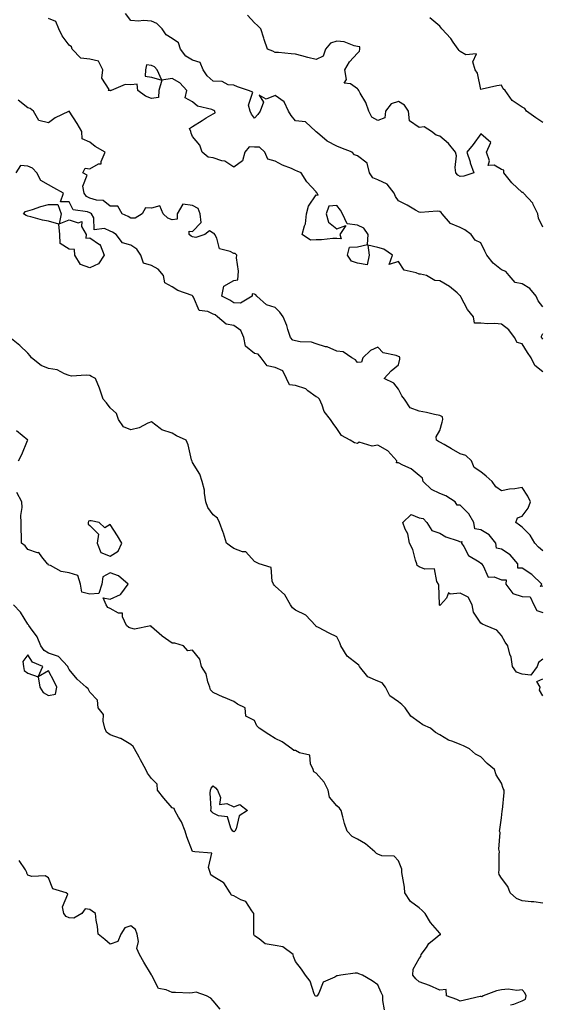
# Model space of a CAD drawing. Units: inches. Extents: x 920963 to 923603, y 7361258 to 7363898.
# Drawn here: x 921624 to 921878, y 7362768 to 7363246 of the extents above; entities that cross this region are included whole.
import ezdxf

# ---------------------------------------------------------------- set-up
doc = ezdxf.new("R2010")
doc.units = ezdxf.units.IN
doc.header["$MEASUREMENT"] = 0
doc.layers.add('Contour_92097361', color=7, linetype='Continuous', true_color=0xd5b79b)

msp = doc.modelspace()

# ---------------------------------------------------------------- linework, layer by layer
at = {"layer": 'Contour_92097361'}
for points in [[(921878.05, 7363106.79, 3378), (921875.79, 7363109.66, 3378), (921874.9, 7363111.92, 3378), (921871.82, 7363115.69, 3378), (921868.05, 7363117.94, 3378), (921864.68, 7363118.55, 3378), (921861.79, 7363121.92, 3378), (921860.09, 7363123.96, 3378), (921858.05, 7363124.73, 3378), (921854.06, 7363127.93, 3378), (921850.96, 7363131.92, 3378), (921849.93, 7363133.8, 3378), (921848.05, 7363137.89, 3378), (921845.23, 7363139.1, 3378), (921843.34, 7363141.92, 3378), (921840.32, 7363144.19, 3378), (921838.05, 7363145.32, 3378), (921833.33, 7363147.2, 3378), (921829.23, 7363151.92, 3378), (921828.68, 7363152.55, 3378), (921828.05, 7363153.05, 3378), (921826.79, 7363153.18, 3378), (921818.71, 7363152.58, 3378), (921818.05, 7363152.69, 3378), (921816.23, 7363153.74, 3378), (921812.29, 7363156.16, 3378), (921808.05, 7363158.23, 3378), (921806.56, 7363160.43, 3378), (921805.91, 7363161.92, 3378), (921802.46, 7363166.33, 3378), (921798.05, 7363168.42, 3378), (921795.59, 7363169.46, 3378), (921793.88, 7363171.92, 3378), (921792.75, 7363176.61, 3378), (921788.05, 7363180.08, 3378), (921786.7, 7363180.57, 3378), (921785.59, 7363181.92, 3378), (921780.09, 7363183.96, 3378), (921778.05, 7363184.91, 3378), (921773.44, 7363187.31, 3378), (921768.63, 7363191.34, 3378), (921768.05, 7363191.8, 3378), (921767.97, 7363191.84, 3378), (921767.87, 7363191.92, 3378), (921762.79, 7363196.66, 3378), (921758.05, 7363197.07, 3378), (921755.86, 7363199.73, 3378), (921754.68, 7363201.92, 3378), (921752.5, 7363206.37, 3378), (921748.05, 7363209.43, 3378), (921743.8, 7363207.67, 3378), (921740.36, 7363209.61, 3378), (921742.38, 7363206.25, 3378), (921740.81, 7363201.92, 3378), (921739.77, 7363200.2, 3378), (921738.05, 7363198.49, 3378), (921736.6, 7363200.47, 3378), (921735.93, 7363201.92, 3378), (921735.15, 7363204.82, 3378), (921737.28, 7363211.15, 3378), (921735.19, 7363211.92, 3378), (921729.85, 7363213.72, 3378), (921728.05, 7363214.42, 3378), (921725.33, 7363214.64, 3378), (921722.39, 7363216.26, 3378), (921718.05, 7363216.37, 3378), (921715.13, 7363219.01, 3378), (921713.2, 7363221.92, 3378), (921711.63, 7363225.5, 3378), (921708.05, 7363226.62, 3378), (921704.66, 7363228.52, 3378), (921702.07, 7363231.92, 3378), (921701.15, 7363235.02, 3378), (921698.05, 7363237.13, 3378), (921695.12, 7363238.99, 3378), (921693.23, 7363241.92, 3378), (921690.58, 7363244.45, 3378), (921688.05, 7363245.61, 3378), (921684.1, 7363245.87, 3378), (921681.69, 7363245.56, 3378), (921678.05, 7363245.92, 3378), (921675.39, 7363249.26, 3378)], [(921878.05, 7363145.45, 3377), (921876, 7363149.87, 3377), (921875.76, 7363151.92, 3377), (921873.41, 7363156.56, 3377), (921873.22, 7363157.09, 3377), (921868.81, 7363161.92, 3377), (921868.51, 7363162.38, 3377), (921868.05, 7363162.25, 3377), (921863.07, 7363166.94, 3377), (921859.17, 7363171.92, 3377), (921859.26, 7363173.13, 3377), (921858.05, 7363173.44, 3377), (921854.45, 7363175.53, 3377), (921851.61, 7363175.48, 3377), (921852.26, 7363177.71, 3377), (921850.76, 7363181.92, 3377), (921852.8, 7363186.67, 3377), (921848.05, 7363190.8, 3377), (921844.31, 7363185.66, 3377), (921841.29, 7363181.92, 3377), (921842.76, 7363177.21, 3377), (921842.88, 7363176.76, 3377), (921844.57, 7363171.92, 3377), (921839.74, 7363170.23, 3377), (921838.05, 7363170.08, 3377), (921836.88, 7363170.75, 3377), (921835.84, 7363171.92, 3377), (921835.5, 7363174.47, 3377), (921836.22, 7363180.1, 3377), (921835.76, 7363181.92, 3377), (921832.33, 7363186.2, 3377), (921828.05, 7363189.68, 3377), (921826.27, 7363190.14, 3377), (921824.12, 7363191.92, 3377), (921820.41, 7363194.28, 3377), (921818.05, 7363193.93, 3377), (921813.33, 7363197.2, 3377), (921812.92, 7363201.92, 3377), (921810.86, 7363204.73, 3377), (921808.05, 7363206.54, 3377), (921804.49, 7363205.48, 3377), (921801.77, 7363201.92, 3377), (921801.41, 7363198.56, 3377), (921798.05, 7363197.36, 3377), (921795.04, 7363198.91, 3377), (921793.64, 7363201.92, 3377), (921792.17, 7363206.04, 3377), (921789.39, 7363210.58, 3377), (921788.69, 7363211.92, 3377), (921788.48, 7363212.35, 3377), (921788.05, 7363212.65, 3377), (921784.79, 7363215.18, 3377), (921781.64, 7363215.51, 3377), (921782.74, 7363217.23, 3377), (921781.97, 7363221.92, 3377), (921784.2, 7363225.78, 3377), (921788.05, 7363230.06, 3377), (921789.02, 7363230.95, 3377), (921789.17, 7363231.92, 3377), (921789.3, 7363233.17, 3377), (921788.05, 7363233.25, 3377), (921786.45, 7363233.52, 3377), (921781.7, 7363235.57, 3377), (921778.05, 7363235.89, 3377), (921775.02, 7363234.95, 3377), (921772.5, 7363231.92, 3377), (921771.44, 7363228.53, 3377), (921768.05, 7363227.03, 3377), (921764.04, 7363227.91, 3377), (921761.15, 7363228.82, 3377), (921758.05, 7363229.61, 3377), (921755.87, 7363229.74, 3377), (921749.69, 7363230.28, 3377), (921748.05, 7363230.39, 3377), (921747.07, 7363230.94, 3377), (921744.37, 7363231.92, 3377), (921742.8, 7363236.66, 3377), (921742.57, 7363237.4, 3377), (921741.14, 7363241.92, 3377), (921739.61, 7363243.48, 3377), (921738.05, 7363244.81, 3377), (921734.62, 7363248.49, 3377)], [(921878.05, 7363075.1, 3379), (921874.31, 7363078.19, 3379), (921872.52, 7363081.92, 3379), (921870.73, 7363084.6, 3379), (921868.05, 7363088.71, 3379), (921865.63, 7363089.5, 3379), (921864.4, 7363091.92, 3379), (921861.68, 7363095.55, 3379), (921858.05, 7363098.34, 3379), (921854.82, 7363098.69, 3379), (921851.45, 7363098.52, 3379), (921848.05, 7363098.8, 3379), (921844.87, 7363098.74, 3379), (921844.49, 7363101.92, 3379), (921841.55, 7363105.42, 3379), (921838.28, 7363111.69, 3379), (921838.14, 7363111.92, 3379), (921838.15, 7363112.02, 3379), (921838.05, 7363112.18, 3379), (921836.47, 7363113.5, 3379), (921832.81, 7363116.68, 3379), (921828.05, 7363119.32, 3379), (921825.62, 7363119.49, 3379), (921821.55, 7363121.92, 3379), (921818.75, 7363122.63, 3379), (921818.05, 7363122.65, 3379), (921816.64, 7363123.33, 3379), (921810.72, 7363124.59, 3379), (921808.05, 7363128.8, 3379), (921803.53, 7363127.4, 3379), (921805.14, 7363131.92, 3379), (921800.88, 7363134.75, 3379), (921798.05, 7363135.58, 3379), (921793.17, 7363136.8, 3379), (921793.71, 7363131.92, 3379), (921792.74, 7363127.23, 3379), (921788.05, 7363127.93, 3379), (921785.13, 7363129.01, 3379), (921783.19, 7363131.92, 3379), (921784.27, 7363135.7, 3379), (921788.05, 7363135.95, 3379), (921792.99, 7363136.98, 3379), (921793.33, 7363141.92, 3379), (921791.17, 7363145.04, 3379), (921788.05, 7363146.52, 3379), (921783.16, 7363147.03, 3379), (921780.8, 7363151.92, 3379), (921779.9, 7363153.77, 3379), (921778.05, 7363156.07, 3379), (921774.24, 7363155.73, 3379), (921772.83, 7363151.92, 3379), (921774, 7363147.87, 3379), (921778.05, 7363144.65, 3379), (921782.38, 7363146.25, 3379), (921779.48, 7363141.92, 3379), (921780.22, 7363139.75, 3379), (921778.05, 7363140.03, 3379), (921776.15, 7363140.01, 3379), (921770.62, 7363139.35, 3379), (921768.05, 7363139.33, 3379), (921765.36, 7363139.23, 3379), (921761.23, 7363141.92, 3379), (921762.32, 7363146.19, 3379), (921762.82, 7363147.15, 3379), (921763.41, 7363151.92, 3379), (921764.29, 7363155.68, 3379), (921768.05, 7363161.23, 3379), (921768.94, 7363161.03, 3379), (921768.51, 7363161.92, 3379), (921768.25, 7363162.12, 3379), (921768.05, 7363162.57, 3379), (921763.55, 7363167.43, 3379), (921760.73, 7363171.92, 3379), (921758.89, 7363172.76, 3379), (921758.05, 7363173.04, 3379), (921756.06, 7363173.91, 3379), (921751.76, 7363175.62, 3379), (921748.05, 7363177.47, 3379), (921744.63, 7363178.49, 3379), (921743.05, 7363181.92, 3379), (921740.44, 7363184.31, 3379), (921738.05, 7363184.35, 3379), (921735.42, 7363184.55, 3379), (921733.36, 7363181.92, 3379), (921732.22, 7363177.75, 3379), (921728.05, 7363174.71, 3379), (921723.74, 7363177.61, 3379), (921722.18, 7363177.79, 3379), (921718.05, 7363179.19, 3379), (921715.57, 7363179.44, 3379), (921712.67, 7363181.92, 3379), (921711.53, 7363185.4, 3379), (921708.05, 7363189.49, 3379), (921707.36, 7363191.23, 3379), (921707.16, 7363191.92, 3379), (921706.52, 7363193.45, 3379), (921708.05, 7363194.33, 3379), (921712.62, 7363197.35, 3379), (921714.68, 7363198.55, 3379), (921718.05, 7363200.58, 3379), (921718.92, 7363201.05, 3379), (921718.88, 7363201.92, 3379), (921718.35, 7363202.22, 3379), (921718.05, 7363202.35, 3379), (921717.29, 7363202.67, 3379), (921710.44, 7363204.31, 3379), (921708.05, 7363206.41, 3379), (921704.39, 7363208.26, 3379), (921705.19, 7363211.92, 3379), (921701.8, 7363215.67, 3379), (921698.05, 7363217.66, 3379), (921693.06, 7363216.93, 3379), (921690.87, 7363221.92, 3379), (921689.48, 7363223.35, 3379), (921688.05, 7363224.1, 3379), (921685.62, 7363224.35, 3379), (921685.23, 7363221.92, 3379), (921684.94, 7363218.81, 3379), (921688.05, 7363218.43, 3379), (921693.04, 7363216.91, 3379), (921691.57, 7363211.92, 3379), (921691.53, 7363208.44, 3379), (921688.05, 7363207.98, 3379), (921685.21, 7363209.08, 3379), (921681.48, 7363211.92, 3379), (921681.13, 7363215, 3379), (921678.05, 7363214.69, 3379), (921675.22, 7363214.75, 3379), (921668.43, 7363211.92, 3379), (921668.15, 7363211.82, 3379), (921668.05, 7363211.78, 3379), (921667.93, 7363211.8, 3379), (921667.04, 7363211.92, 3379), (921667.53, 7363212.44, 3379), (921664.02, 7363217.89, 3379), (921664.41, 7363221.92, 3379), (921662.26, 7363226.14, 3379), (921658.05, 7363227.1, 3379), (921653.68, 7363227.55, 3379), (921649.57, 7363231.92, 3379), (921649.21, 7363233.08, 3379), (921648.05, 7363233.9, 3379), (921644.66, 7363238.53, 3379), (921643.07, 7363241.92, 3379), (921641.61, 7363245.48, 3379), (921638.05, 7363246.91, 3379)], [(921878.05, 7363196.3, 3376), (921874.67, 7363198.54, 3376), (921870.17, 7363201.92, 3376), (921869.32, 7363203.19, 3376), (921868.05, 7363203.86, 3376), (921863.25, 7363207.11, 3376), (921859.77, 7363211.92, 3376), (921858.88, 7363212.75, 3376), (921858.05, 7363214.54, 3376), (921855.84, 7363214.12, 3376), (921848.69, 7363212.56, 3376), (921848.05, 7363212.43, 3376), (921846.42, 7363220.29, 3376), (921845.3, 7363221.92, 3376), (921844.14, 7363225.83, 3376), (921845.92, 7363229.79, 3376), (921840.68, 7363229.29, 3376), (921838.05, 7363230.86, 3376), (921837.42, 7363231.3, 3376), (921837.04, 7363231.92, 3376), (921834.63, 7363235.34, 3376), (921833.37, 7363237.24, 3376), (921829.03, 7363241.92, 3376), (921828.64, 7363242.5, 3376), (921828.05, 7363243.2, 3376), (921823.31, 7363247.18, 3376)], [(921878.05, 7362988.11, 3380), (921876.06, 7362989.94, 3380), (921874.19, 7362991.92, 3380), (921871.97, 7362995.84, 3380), (921868.05, 7362999.74, 3380), (921866.83, 7363000.7, 3380), (921864.96, 7363001.92, 3380), (921865.82, 7363004.15, 3380), (921868.05, 7363004.95, 3380), (921871.01, 7363008.95, 3380), (921872.17, 7363011.92, 3380), (921870.81, 7363014.68, 3380), (921868.05, 7363018.97, 3380), (921864.47, 7363018.34, 3380), (921861.88, 7363018.09, 3380), (921858.05, 7363017.27, 3380), (921855.37, 7363019.24, 3380), (921853.54, 7363021.92, 3380), (921850.52, 7363024.39, 3380), (921848.05, 7363026.6, 3380), (921844.72, 7363028.59, 3380), (921843.52, 7363031.92, 3380), (921840.7, 7363034.57, 3380), (921838.05, 7363035.28, 3380), (921833.81, 7363037.68, 3380), (921830.16, 7363039.81, 3380), (921828.05, 7363041.03, 3380), (921827.4, 7363041.27, 3380), (921826.44, 7363041.92, 3380), (921826.37, 7363043.6, 3380), (921828.05, 7363046.66, 3380), (921829.29, 7363050.69, 3380), (921829.61, 7363051.92, 3380), (921829.4, 7363053.27, 3380), (921828.05, 7363053.95, 3380), (921825.51, 7363054.46, 3380), (921821.58, 7363055.45, 3380), (921818.05, 7363056.07, 3380), (921813.73, 7363057.6, 3380), (921810.96, 7363061.92, 3380), (921809.62, 7363063.49, 3380), (921808.05, 7363066.78, 3380), (921805.76, 7363069.63, 3380), (921801.09, 7363071.92, 3380), (921804.4, 7363075.57, 3380), (921808.05, 7363078.54, 3380), (921808.68, 7363081.29, 3380), (921808.67, 7363081.92, 3380), (921808.55, 7363082.42, 3380), (921808.05, 7363082.61, 3380), (921806.81, 7363083.16, 3380), (921800.54, 7363084.41, 3380), (921798.05, 7363087.2, 3380), (921794.41, 7363085.56, 3380), (921790.66, 7363081.92, 3380), (921790.05, 7363079.93, 3380), (921788.05, 7363079.64, 3380), (921787.2, 7363081.07, 3380), (921785.4, 7363081.92, 3380), (921781.07, 7363084.94, 3380), (921778.05, 7363085.27, 3380), (921773.38, 7363087.25, 3380), (921772.58, 7363087.39, 3380), (921768.05, 7363088.74, 3380), (921765.73, 7363089.6, 3380), (921760.28, 7363089.7, 3380), (921758.05, 7363090.18, 3380), (921756.71, 7363090.58, 3380), (921755.61, 7363091.92, 3380), (921754.31, 7363095.66, 3380), (921753.77, 7363097.64, 3380), (921751.93, 7363101.92, 3380), (921750.34, 7363104.21, 3380), (921748.05, 7363106.51, 3380), (921743.86, 7363107.72, 3380), (921739.2, 7363111.92, 3380), (921738.75, 7363112.62, 3380), (921738.05, 7363112.87, 3380), (921736.95, 7363113.02, 3380), (921736.95, 7363111.92, 3380), (921731.36, 7363108.61, 3380), (921728.05, 7363108.77, 3380), (921726.17, 7363110.04, 3380), (921722.2, 7363111.92, 3380), (921723.12, 7363116.85, 3380), (921728.05, 7363119.62, 3380), (921730.07, 7363119.9, 3380), (921730.08, 7363121.92, 3380), (921730.24, 7363124.11, 3380), (921729.34, 7363130.63, 3380), (921729.5, 7363131.92, 3380), (921728.77, 7363132.64, 3380), (921728.05, 7363132.66, 3380), (921726.3, 7363133.67, 3380), (921721.15, 7363135.02, 3380), (921719.78, 7363140.19, 3380), (921718.78, 7363141.92, 3380), (921718.45, 7363142.32, 3380), (921718.05, 7363142.51, 3380), (921716.27, 7363143.7, 3380), (921714.03, 7363141.92, 3380), (921709.56, 7363140.4, 3380), (921708.05, 7363140.74, 3380), (921707.25, 7363141.12, 3380), (921706.42, 7363141.92, 3380), (921706.42, 7363143.55, 3380), (921708.05, 7363143.3, 3380), (921712.23, 7363147.74, 3380), (921711.71, 7363151.92, 3380), (921710.68, 7363154.55, 3380), (921708.05, 7363156, 3380), (921703.3, 7363156.67, 3380), (921700.57, 7363151.92, 3380), (921700.56, 7363149.41, 3380), (921698.05, 7363149.03, 3380), (921695.97, 7363149.84, 3380), (921693.69, 7363151.92, 3380), (921692.04, 7363155.91, 3380), (921688.05, 7363154.72, 3380), (921685.16, 7363154.81, 3380), (921683.58, 7363151.92, 3380), (921680.14, 7363149.83, 3380), (921678.05, 7363149.9, 3380), (921676.78, 7363150.65, 3380), (921673.81, 7363151.92, 3380), (921671.74, 7363155.61, 3380), (921668.05, 7363155.74, 3380), (921664.63, 7363158.49, 3380), (921661.41, 7363158.56, 3380), (921658.05, 7363159.63, 3380), (921656.48, 7363160.35, 3380), (921655.36, 7363161.92, 3380), (921654.65, 7363165.32, 3380), (921656.82, 7363170.69, 3380), (921654.76, 7363171.92, 3380), (921655.91, 7363174.07, 3380), (921658.05, 7363173.76, 3380), (921662.32, 7363176.19, 3380), (921663.66, 7363176.31, 3380), (921663.55, 7363177.42, 3380), (921665.49, 7363181.92, 3380), (921660.76, 7363184.63, 3380), (921658.05, 7363186.76, 3380), (921654.46, 7363188.33, 3380), (921654.3, 7363191.92, 3380), (921652.02, 7363195.89, 3380), (921648.05, 7363201.78, 3380), (921647.75, 7363201.62, 3380), (921641.35, 7363198.62, 3380), (921638.05, 7363196.13, 3380), (921633.41, 7363197.28, 3380), (921630.69, 7363201.92, 3380), (921629.19, 7363203.07, 3380), (921628.05, 7363203.4, 3380), (921623.32, 7363207.2, 3380)], [(921878.05, 7362971.06, 3381), (921877.04, 7362970.91, 3381), (921877.59, 7362971.92, 3381), (921872.72, 7362976.59, 3381), (921868.05, 7362979.82, 3381), (921865.92, 7362979.79, 3381), (921865.92, 7362981.92, 3381), (921862.31, 7362986.18, 3381), (921858.05, 7362988.95, 3381), (921855.54, 7362989.41, 3381), (921855.33, 7362991.92, 3381), (921852.08, 7362995.95, 3381), (921848.05, 7362998.45, 3381), (921845.03, 7362998.9, 3381), (921844.54, 7363001.92, 3381), (921842.25, 7363006.12, 3381), (921838.05, 7363010.29, 3381), (921836.55, 7363010.42, 3381), (921835.56, 7363011.92, 3381), (921831.04, 7363014.91, 3381), (921828.05, 7363016.11, 3381), (921824.12, 7363017.99, 3381), (921820.08, 7363021.92, 3381), (921819.64, 7363023.51, 3381), (921818.05, 7363024.78, 3381), (921814.14, 7363028.01, 3381), (921810.09, 7363029.88, 3381), (921808.05, 7363031.01, 3381), (921807.11, 7363030.98, 3381), (921807.21, 7363031.92, 3381), (921802.85, 7363036.72, 3381), (921798.05, 7363039.58, 3381), (921795.24, 7363039.11, 3381), (921789, 7363040.97, 3381), (921788.05, 7363040.41, 3381), (921786.73, 7363040.6, 3381), (921784.58, 7363041.92, 3381), (921780.4, 7363044.28, 3381), (921778.05, 7363047.7, 3381), (921776.23, 7363050.1, 3381), (921774.97, 7363051.92, 3381), (921771.97, 7363055.84, 3381), (921770.99, 7363058.98, 3381), (921769.66, 7363061.92, 3381), (921768.9, 7363062.77, 3381), (921768.05, 7363062.98, 3381), (921764, 7363065.98, 3381), (921762.96, 7363066.83, 3381), (921758.05, 7363068.6, 3381), (921755.04, 7363068.91, 3381), (921753.63, 7363071.92, 3381), (921751.82, 7363075.7, 3381), (921748.05, 7363077.25, 3381), (921744.21, 7363078.08, 3381), (921741.36, 7363081.92, 3381), (921739.79, 7363083.67, 3381), (921738.05, 7363084.06, 3381), (921733.71, 7363087.58, 3381), (921732.93, 7363091.92, 3381), (921731.39, 7363095.26, 3381), (921728.05, 7363097.74, 3381), (921724.39, 7363098.26, 3381), (921720.15, 7363101.92, 3381), (921718.93, 7363102.8, 3381), (921718.05, 7363103.26, 3381), (921715.49, 7363104.49, 3381), (921711.16, 7363105.03, 3381), (921708.49, 7363111.48, 3381), (921708.19, 7363111.92, 3381), (921708.14, 7363112.01, 3381), (921708.05, 7363112.09, 3381), (921707.74, 7363112.23, 3381), (921700.85, 7363114.72, 3381), (921698.05, 7363116.53, 3381), (921694.59, 7363118.46, 3381), (921693.89, 7363121.92, 3381), (921691.24, 7363125.11, 3381), (921688.05, 7363126.8, 3381), (921684.16, 7363128.03, 3381), (921682.89, 7363131.92, 3381), (921680.86, 7363134.73, 3381), (921678.05, 7363136.77, 3381), (921673.93, 7363137.8, 3381), (921670.9, 7363141.92, 3381), (921669.15, 7363143.02, 3381), (921668.05, 7363143.55, 3381), (921665.21, 7363144.76, 3381), (921660.24, 7363144.11, 3381), (921660.04, 7363149.93, 3381), (921658.94, 7363151.92, 3381), (921658.47, 7363152.34, 3381), (921658.05, 7363152.47, 3381), (921657.02, 7363152.95, 3381), (921649.95, 7363153.82, 3381), (921648.05, 7363157.77, 3381), (921643.88, 7363157.75, 3381), (921645.27, 7363161.92, 3381), (921640.71, 7363164.58, 3381), (921638.05, 7363166, 3381), (921634.31, 7363168.18, 3381), (921632.31, 7363171.92, 3381), (921630.26, 7363174.13, 3381), (921628.05, 7363175.06, 3381), (921624.46, 7363175.51, 3381), (921622.15, 7363171.92, 3381)], [(921878.05, 7362817, 3382), (921873.69, 7362817.56, 3382), (921872.38, 7362817.59, 3382), (921868.05, 7362818.05, 3382), (921865.39, 7362819.26, 3382), (921862.18, 7362821.92, 3382), (921861.13, 7362825, 3382), (921858.05, 7362829.09, 3382), (921856.92, 7362830.79, 3382), (921856.68, 7362831.92, 3382), (921856.86, 7362833.11, 3382), (921856.87, 7362840.75, 3382), (921857.01, 7362841.92, 3382), (921856.72, 7362843.25, 3382), (921857.34, 7362851.21, 3382), (921857, 7362851.92, 3382), (921857.17, 7362852.8, 3382), (921858.05, 7362858.46, 3382), (921858.38, 7362861.59, 3382), (921858.43, 7362861.92, 3382), (921858.47, 7362862.34, 3382), (921859.27, 7362870.7, 3382), (921859.39, 7362871.92, 3382), (921858.86, 7362872.73, 3382), (921858.05, 7362875.31, 3382), (921855.5, 7362879.37, 3382), (921854.6, 7362881.92, 3382), (921851.01, 7362884.88, 3382), (921848.05, 7362888.09, 3382), (921845.44, 7362889.32, 3382), (921842.58, 7362891.92, 3382), (921839.57, 7362893.45, 3382), (921838.05, 7362893.99, 3382), (921834.48, 7362895.49, 3382), (921832.28, 7362896.15, 3382), (921828.05, 7362898.81, 3382), (921826.03, 7362899.9, 3382), (921823.51, 7362901.92, 3382), (921819.79, 7362903.66, 3382), (921818.05, 7362904.93, 3382), (921814.01, 7362907.88, 3382), (921811.29, 7362911.92, 3382), (921809.58, 7362913.45, 3382), (921808.05, 7362914.85, 3382), (921803.8, 7362917.67, 3382), (921801.75, 7362921.92, 3382), (921800.08, 7362923.95, 3382), (921798.05, 7362924.85, 3382), (921793.07, 7362926.94, 3382), (921789.1, 7362931.92, 3382), (921788.72, 7362932.59, 3382), (921788.05, 7362933.02, 3382), (921783.05, 7362936.92, 3382), (921779.96, 7362941.92, 3382), (921779.54, 7362943.42, 3382), (921778.05, 7362946.38, 3382), (921774.33, 7362948.2, 3382), (921769.09, 7362950.88, 3382), (921768.05, 7362951.4, 3382), (921767.84, 7362951.71, 3382), (921767.73, 7362951.92, 3382), (921762.96, 7362956.83, 3382), (921758.05, 7362959.35, 3382), (921756.56, 7362960.43, 3382), (921755.52, 7362961.92, 3382), (921752.86, 7362966.73, 3382), (921748.05, 7362971, 3382), (921747.57, 7362971.44, 3382), (921747.27, 7362971.92, 3382), (921746.6, 7362973.37, 3382), (921746.15, 7362980.02, 3382), (921740.29, 7362981.92, 3382), (921738.74, 7362982.61, 3382), (921738.05, 7362982.93, 3382), (921733.85, 7362987.72, 3382), (921732.21, 7362987.76, 3382), (921728.05, 7362989.26, 3382), (921726.51, 7362990.38, 3382), (921724.41, 7362991.92, 3382), (921722.96, 7362996.83, 3382), (921722.82, 7362997.15, 3382), (921721.09, 7363001.92, 3382), (921720.19, 7363004.06, 3382), (921718.05, 7363005.59, 3382), (921715.39, 7363009.27, 3382), (921714.4, 7363011.92, 3382), (921713.74, 7363016.23, 3382), (921713.81, 7363017.68, 3382), (921712.75, 7363021.92, 3382), (921711.48, 7363025.35, 3382), (921708.05, 7363031.06, 3382), (921707.81, 7363031.68, 3382), (921707.72, 7363031.92, 3382), (921707.55, 7363032.42, 3382), (921705.83, 7363039.7, 3382), (921704.83, 7363041.92, 3382), (921700.22, 7363044.09, 3382), (921698.05, 7363045.28, 3382), (921693.11, 7363046.98, 3382), (921692.35, 7363047.62, 3382), (921688.05, 7363050.83, 3382), (921686.32, 7363050.19, 3382), (921682.09, 7363047.88, 3382), (921678.05, 7363047.04, 3382), (921674.53, 7363048.4, 3382), (921672, 7363051.92, 3382), (921671.03, 7363054.91, 3382), (921668.05, 7363057.59, 3382), (921666.17, 7363060.04, 3382), (921664.65, 7363061.92, 3382), (921662.95, 7363066.82, 3382), (921662.79, 7363067.18, 3382), (921660.94, 7363071.92, 3382), (921658.99, 7363072.86, 3382), (921658.05, 7363073.32, 3382), (921656.37, 7363073.6, 3382), (921649.21, 7363073.08, 3382), (921648.05, 7363073.42, 3382), (921645.82, 7363074.15, 3382), (921642.26, 7363076.13, 3382), (921638.05, 7363076.82, 3382), (921634.44, 7363078.31, 3382), (921629.79, 7363081.92, 3382), (921629.14, 7363083.01, 3382), (921628.05, 7363084.2, 3382), (921624.12, 7363087.99, 3382), (921619.25, 7363091.92, 3382)], [(921878.05, 7363091.1, 3378), (921877.72, 7363091.59, 3378), (921877.51, 7363091.92, 3378), (921877.5, 7363092.46, 3378), (921878.05, 7363093.85, 3378)], [(921623.46, 7363031.92, 3383), (921625.02, 7363034.95, 3383), (921627.85, 7363041.72, 3383), (921627.94, 7363041.92, 3383), (921622.56, 7363046.43, 3383)], [(921862.45, 7362767.52, 3383), (921863.97, 7362767.84, 3383), (921868.05, 7362769.44, 3383), (921869.75, 7362770.21, 3383), (921869.95, 7362771.92, 3383), (921869.45, 7362773.32, 3383), (921868.05, 7362774.85, 3383), (921865.48, 7362774.49, 3383), (921861.24, 7362775.11, 3383), (921858.05, 7362774.85, 3383), (921855.58, 7362774.39, 3383), (921849.21, 7362771.92, 3383), (921848.53, 7362771.44, 3383), (921848.05, 7362771.63, 3383), (921847.66, 7362771.53, 3383), (921840.13, 7362769.83, 3383), (921838.05, 7362769.31, 3383), (921836.28, 7362770.15, 3383), (921831.38, 7362771.92, 3383), (921831.16, 7362775.02, 3383), (921828.05, 7362774.58, 3383), (921823.08, 7362776.89, 3383), (921823.04, 7362776.91, 3383), (921818.05, 7362778.72, 3383), (921816.37, 7362780.23, 3383), (921814.98, 7362781.92, 3383), (921815.14, 7362784.83, 3383), (921818.05, 7362790.02, 3383), (921818.9, 7362791.07, 3383), (921819.09, 7362791.92, 3383), (921821.55, 7362795.42, 3383), (921822.7, 7362797.27, 3383), (921826.17, 7362800.05, 3383), (921828.05, 7362801.63, 3383), (921828.49, 7362801.48, 3383), (921828.48, 7362801.92, 3383), (921828.25, 7362802.12, 3383), (921828.05, 7362802.38, 3383), (921823.63, 7362807.5, 3383), (921821.01, 7362811.92, 3383), (921819.51, 7362813.38, 3383), (921818.05, 7362814.69, 3383), (921813.88, 7362817.74, 3383), (921811.16, 7362821.92, 3383), (921810.86, 7362824.73, 3383), (921809.92, 7362830.05, 3383), (921809.69, 7362831.92, 3383), (921809.64, 7362833.51, 3383), (921808.05, 7362837.48, 3383), (921805.95, 7362839.81, 3383), (921799.96, 7362840.01, 3383), (921798.05, 7362840.69, 3383), (921797.28, 7362841.15, 3383), (921796.48, 7362841.92, 3383), (921791.94, 7362845.81, 3383), (921788.05, 7362847.99, 3383), (921785.48, 7362849.35, 3383), (921783.05, 7362851.92, 3383), (921781.74, 7362855.61, 3383), (921781, 7362858.97, 3383), (921780.15, 7362861.92, 3383), (921779.3, 7362863.18, 3383), (921778.05, 7362864.16, 3383), (921774.52, 7362868.39, 3383), (921773.8, 7362871.92, 3383), (921771.95, 7362875.81, 3383), (921768.05, 7362880.09, 3383), (921766.95, 7362880.81, 3383), (921766.6, 7362881.92, 3383), (921765.25, 7362884.73, 3383), (921764.94, 7362888.81, 3383), (921759.94, 7362890.02, 3383), (921758.05, 7362891.17, 3383), (921757.23, 7362891.1, 3383), (921756.29, 7362891.92, 3383), (921751.49, 7362895.36, 3383), (921748.05, 7362896.99, 3383), (921744.98, 7362898.85, 3383), (921740.31, 7362901.92, 3383), (921739.23, 7362903.1, 3383), (921738.05, 7362905.65, 3383), (921733.91, 7362907.78, 3383), (921733.48, 7362911.92, 3383), (921729.79, 7362913.66, 3383), (921728.05, 7362914.96, 3383), (921723.1, 7362916.98, 3383), (921722.89, 7362917.08, 3383), (921718.05, 7362919.28, 3383), (921716.75, 7362920.62, 3383), (921716.41, 7362921.92, 3383), (921715.4, 7362924.57, 3383), (921714.54, 7362928.41, 3383), (921712.31, 7362931.92, 3383), (921711.59, 7362935.47, 3383), (921708.05, 7362939.89, 3383), (921705.67, 7362939.53, 3383), (921703.68, 7362941.92, 3383), (921699.41, 7362943.28, 3383), (921698.05, 7362943.37, 3383), (921693.26, 7362946.71, 3383), (921693.01, 7362946.88, 3383), (921688.05, 7362951.3, 3383), (921687.78, 7362951.65, 3383), (921679.84, 7362950.13, 3383), (921678.05, 7362950.62, 3383), (921677.03, 7362950.91, 3383), (921675.94, 7362951.92, 3383), (921673.94, 7362956.03, 3383), (921673.92, 7362957.8, 3383), (921672.02, 7362957.95, 3383), (921668.05, 7362960.09, 3383), (921666.8, 7362960.67, 3383), (921666, 7362961.92, 3383), (921664.64, 7362965.34, 3383), (921668.05, 7362964.69, 3383), (921673.01, 7362966.88, 3383), (921673.08, 7362966.89, 3383), (921673.16, 7362967.03, 3383), (921676.8, 7362971.92, 3383), (921672.07, 7362975.94, 3383), (921668.05, 7362977.43, 3383), (921664.4, 7362975.57, 3383), (921663.87, 7362971.92, 3383), (921662.48, 7362967.49, 3383), (921658.05, 7362967.08, 3383), (921654.24, 7362968.11, 3383), (921653.61, 7362971.92, 3383), (921652.27, 7362976.14, 3383), (921648.05, 7362977.53, 3383), (921644.24, 7362978.11, 3383), (921639, 7362980.97, 3383), (921638.05, 7362981.27, 3383), (921637.82, 7362981.69, 3383), (921637.51, 7362981.92, 3383), (921634.77, 7362985.2, 3383), (921633.41, 7362987.28, 3383), (921632.74, 7362987.23, 3383), (921628.05, 7362988.83, 3383), (921626.69, 7362990.56, 3383), (921624.92, 7362991.92, 3383), (921624.9, 7362995.07, 3383), (921624.74, 7362998.61, 3383), (921624.72, 7363001.92, 3383), (921624.61, 7363005.36, 3383), (921625.28, 7363009.15, 3383), (921625.13, 7363011.92, 3383), (921622.66, 7363016.53, 3383)], [(921878.05, 7362935.46, 3381), (921876.06, 7362933.91, 3381), (921875.44, 7362931.92, 3381), (921872.23, 7362927.74, 3381), (921868.05, 7362928.19, 3381), (921865.34, 7362929.21, 3381), (921863.33, 7362931.92, 3381), (921862.68, 7362936.55, 3381), (921862.09, 7362937.88, 3381), (921861.1, 7362941.92, 3381), (921859.85, 7362943.72, 3381), (921858.05, 7362947.09, 3381), (921855.81, 7362949.68, 3381), (921850.32, 7362951.92, 3381), (921848.74, 7362952.61, 3381), (921848.05, 7362953.01, 3381), (921844.48, 7362958.35, 3381), (921843.74, 7362961.92, 3381), (921841.84, 7362965.71, 3381), (921838.05, 7362967.52, 3381), (921833.17, 7362967.04, 3381), (921832.23, 7362967.74, 3381), (921831.29, 7362965.15, 3381), (921828.4, 7362961.92, 3381), (921828.28, 7362961.69, 3381), (921828.05, 7362961.62, 3381), (921827.92, 7362961.8, 3381), (921827.87, 7362961.92, 3381), (921827.86, 7362962.11, 3381), (921827.55, 7362971.42, 3381), (921827.51, 7362971.92, 3381), (921826.71, 7362973.27, 3381), (921825.56, 7362979.43, 3381), (921820.74, 7362979.23, 3381), (921818.05, 7362980.41, 3381), (921817.14, 7362981.01, 3381), (921816.9, 7362981.92, 3381), (921816.25, 7362983.71, 3381), (921815.02, 7362988.89, 3381), (921813.43, 7362991.92, 3381), (921812.51, 7362996.38, 3381), (921811.24, 7362998.73, 3381), (921810.08, 7363001.92, 3381), (921814.11, 7363005.86, 3381), (921818.05, 7363004.13, 3381), (921819.97, 7363003.84, 3381), (921821.86, 7363001.92, 3381), (921824.18, 7362998.05, 3381), (921828.05, 7362996.68, 3381), (921831.09, 7362994.96, 3381), (921837.02, 7362992.95, 3381), (921838.05, 7362992.52, 3381), (921838.81, 7362992.68, 3381), (921838.64, 7362991.92, 3381), (921839.77, 7362990.2, 3381), (921841.98, 7362985.85, 3381), (921847.16, 7362982.81, 3381), (921848.05, 7362982.17, 3381), (921848.38, 7362982.24, 3381), (921848.33, 7362981.92, 3381), (921849.1, 7362980.87, 3381), (921851.5, 7362975.37, 3381), (921854.45, 7362975.52, 3381), (921858.05, 7362974.13, 3381), (921860.24, 7362974.11, 3381), (921860.23, 7362971.92, 3381), (921863.53, 7362967.4, 3381), (921868.05, 7362966.03, 3381), (921871.98, 7362965.85, 3381), (921873.83, 7362961.92, 3381), (921875.25, 7362959.12, 3381), (921878.05, 7362958.21, 3381)], [(921801.27, 7362765.14, 3384), (921800.4, 7362769.57, 3384), (921800.41, 7362771.92, 3384), (921799.68, 7362773.55, 3384), (921798.05, 7362777.23, 3384), (921795.27, 7362779.14, 3384), (921790.56, 7362781.92, 3384), (921788.79, 7362782.66, 3384), (921788.05, 7362782.95, 3384), (921787, 7362782.97, 3384), (921780.06, 7362781.92, 3384), (921778.34, 7362781.62, 3384), (921778.05, 7362781.58, 3384), (921777.12, 7362780.98, 3384), (921771.39, 7362778.58, 3384), (921769.27, 7362773.13, 3384), (921768.51, 7362771.92, 3384), (921768.31, 7362771.66, 3384), (921768.05, 7362771.73, 3384), (921767.86, 7362771.73, 3384), (921767.55, 7362771.92, 3384), (921767.12, 7362772.85, 3384), (921765.1, 7362778.97, 3384), (921762.78, 7362781.92, 3384), (921760.92, 7362784.79, 3384), (921758.05, 7362788.54, 3384), (921757.07, 7362790.94, 3384), (921756.93, 7362791.92, 3384), (921751.83, 7362795.7, 3384), (921748.05, 7362796.31, 3384), (921743.31, 7362797.18, 3384), (921740.31, 7362799.66, 3384), (921738.05, 7362801.06, 3384), (921737.82, 7362801.69, 3384), (921737.79, 7362801.92, 3384), (921737.8, 7362802.17, 3384), (921737.77, 7362811.64, 3384), (921737.78, 7362811.92, 3384), (921736.8, 7362813.16, 3384), (921733.82, 7362817.69, 3384), (921731.4, 7362818.57, 3384), (921728.05, 7362820.46, 3384), (921726.9, 7362820.77, 3384), (921726.19, 7362821.92, 3384), (921723.18, 7362826.79, 3384), (921723.11, 7362826.98, 3384), (921722.93, 7362827.04, 3384), (921718.05, 7362829.92, 3384), (921716.87, 7362830.74, 3384), (921716.54, 7362831.92, 3384), (921715.68, 7362834.29, 3384), (921717.35, 7362841.22, 3384), (921709.19, 7362841.92, 3384), (921708.11, 7362841.98, 3384), (921708.05, 7362842, 3384), (921705.24, 7362849.11, 3384), (921704.49, 7362851.92, 3384), (921702.66, 7362856.53, 3384), (921701.23, 7362858.74, 3384), (921699.42, 7362861.92, 3384), (921699.01, 7362862.88, 3384), (921698.05, 7362863.28, 3384), (921694.06, 7362867.93, 3384), (921690.97, 7362871.92, 3384), (921690.85, 7362874.72, 3384), (921688.05, 7362877.51, 3384), (921686.18, 7362880.05, 3384), (921685.26, 7362881.92, 3384), (921682.8, 7362886.67, 3384), (921682.14, 7362887.84, 3384), (921679.88, 7362891.92, 3384), (921679.19, 7362893.07, 3384), (921678.05, 7362893.99, 3384), (921673.13, 7362897, 3384), (921672.93, 7362897.04, 3384), (921668.05, 7362898.8, 3384), (921666.21, 7362900.08, 3384), (921665.48, 7362901.92, 3384), (921664.51, 7362905.46, 3384), (921664.75, 7362908.62, 3384), (921662.18, 7362911.92, 3384), (921661.79, 7362915.66, 3384), (921658.05, 7362919.48, 3384), (921657.29, 7362921.16, 3384), (921656.35, 7362921.92, 3384), (921651.92, 7362925.79, 3384), (921648.05, 7362930.46, 3384), (921647.65, 7362931.52, 3384), (921647.45, 7362931.92, 3384), (921642.93, 7362936.8, 3384), (921638.05, 7362938.48, 3384), (921635.92, 7362939.79, 3384), (921634.33, 7362941.92, 3384), (921632.53, 7362946.4, 3384), (921629.29, 7362950.68, 3384), (921628.46, 7362951.92, 3384), (921628.33, 7362952.2, 3384), (921628.05, 7362952.53, 3384), (921624.46, 7362958.33, 3384), (921621.09, 7362961.92, 3384)], [(921878.05, 7362917.74, 3381), (921876.57, 7362920.44, 3381), (921876.78, 7362921.92, 3381), (921875.28, 7362924.7, 3381), (921878.05, 7362926.02, 3381)], [(921721.49, 7362765.36, 3385), (921718.05, 7362769.41, 3385), (921716.92, 7362770.79, 3385), (921714.75, 7362771.92, 3385), (921709.78, 7362773.65, 3385), (921708.05, 7362773.31, 3385), (921706.74, 7362773.24, 3385), (921699.65, 7362773.52, 3385), (921698.05, 7362773.44, 3385), (921695.15, 7362774.82, 3385), (921691.53, 7362775.4, 3385), (921688.21, 7362781.76, 3385), (921688.09, 7362781.92, 3385), (921688.09, 7362781.96, 3385), (921688.05, 7362782.13, 3385), (921684.41, 7362788.28, 3385), (921682.21, 7362791.92, 3385), (921680.97, 7362794.84, 3385), (921681.74, 7362798.23, 3385), (921681.16, 7362801.92, 3385), (921680.34, 7362804.21, 3385), (921678.05, 7362805.93, 3385), (921675.08, 7362804.89, 3385), (921673.22, 7362801.92, 3385), (921671.74, 7362798.23, 3385), (921668.05, 7362796.97, 3385), (921665.35, 7362799.22, 3385), (921662.2, 7362801.92, 3385), (921661.79, 7362805.66, 3385), (921661.23, 7362808.73, 3385), (921660.83, 7362811.92, 3385), (921659.18, 7362813.05, 3385), (921658.05, 7362813.87, 3385), (921655.79, 7362814.18, 3385), (921654.18, 7362811.92, 3385), (921650.37, 7362809.6, 3385), (921648.05, 7362809.88, 3385), (921646.56, 7362810.43, 3385), (921645.44, 7362811.92, 3385), (921644.86, 7362815.11, 3385), (921647.41, 7362821.28, 3385), (921646.68, 7362821.92, 3385), (921640.07, 7362823.94, 3385), (921638.05, 7362829.21, 3385), (921636.38, 7362830.25, 3385), (921630.01, 7362829.96, 3385), (921628.05, 7362830.47, 3385), (921627.58, 7362831.45, 3385), (921627.47, 7362831.92, 3385), (921626.79, 7362833.18, 3385), (921623.83, 7362837.7, 3385)]]:
    msp.add_polyline3d(points, dxfattribs=at)
for points in [[(921658.05, 7363125.76, 3381), (921653.52, 7363127.39, 3381), (921650.84, 7363131.92, 3381), (921650.67, 7363134.54, 3381), (921648.05, 7363134.72, 3381), (921643.72, 7363137.59, 3381), (921643.49, 7363141.92, 3381), (921643.02, 7363146.88, 3381), (921638.05, 7363148.46, 3381), (921635.07, 7363148.94, 3381), (921629.49, 7363150.48, 3381), (921628.05, 7363150.76, 3381), (921627.2, 7363151.07, 3381), (921625.9, 7363151.92, 3381), (921626.83, 7363153.14, 3381), (921628.05, 7363153.42, 3381), (921630.19, 7363154.07, 3381), (921634.39, 7363155.58, 3381), (921638.05, 7363156.51, 3381), (921642.63, 7363156.5, 3381), (921644.15, 7363151.92, 3381), (921643.15, 7363147.03, 3381), (921648.05, 7363149.05, 3381), (921652.44, 7363147.53, 3381), (921654.29, 7363148.16, 3381), (921654.14, 7363145.83, 3381), (921656.38, 7363141.92, 3381), (921656.23, 7363140.11, 3381), (921658.05, 7363140.25, 3381), (921662.89, 7363137.08, 3381), (921663.14, 7363137.01, 3381), (921663.12, 7363136.85, 3381), (921665.01, 7363131.92, 3381), (921662.29, 7363127.67, 3381)], [(921668.05, 7362985.65, 3383), (921671.95, 7362988.02, 3383), (921673.64, 7362991.92, 3383), (921671.56, 7362995.43, 3383), (921668.05, 7363000.92, 3383), (921665.42, 7362999.29, 3383), (921662.61, 7363001.92, 3383), (921658.83, 7363002.7, 3383), (921658.05, 7363002.83, 3383), (921657.46, 7363002.51, 3383), (921657.31, 7363001.92, 3383), (921657.23, 7363001.1, 3383), (921658.05, 7363000.54, 3383), (921662.32, 7362996.19, 3383), (921661.73, 7362991.92, 3383), (921663.48, 7362987.35, 3383)], [(921638.05, 7362917.82, 3385), (921641.44, 7362918.53, 3385), (921642.02, 7362921.92, 3385), (921640.84, 7362924.71, 3385), (921638.05, 7362929.85, 3385), (921633.06, 7362926.93, 3385), (921635.26, 7362931.92, 3385), (921630.26, 7362934.13, 3385), (921628.05, 7362937.68, 3385), (921625.65, 7362934.32, 3385), (921625.88, 7362931.92, 3385), (921626.22, 7362930.09, 3385), (921628.05, 7362928.69, 3385), (921633.05, 7362926.92, 3385), (921633.9, 7362921.92, 3385), (921635.43, 7362919.3, 3385)], [(921728.05, 7362851.73, 3383), (921727.9, 7362851.78, 3383), (921727.5, 7362851.92, 3383), (921726.62, 7362853.35, 3383), (921725.03, 7362858.9, 3383), (921720.59, 7362859.38, 3383), (921718.05, 7362860.63, 3383), (921717.43, 7362861.3, 3383), (921716.88, 7362861.92, 3383), (921717.04, 7362862.93, 3383), (921716.53, 7362870.4, 3383), (921716.69, 7362871.92, 3383), (921717.08, 7362872.88, 3383), (921718.05, 7362873.9, 3383), (921719.16, 7362873.03, 3383), (921720.05, 7362871.92, 3383), (921721.65, 7362868.31, 3383), (921721.06, 7362864.93, 3383), (921724.6, 7362865.37, 3383), (921728.05, 7362863.69, 3383), (921730.95, 7362864.82, 3383), (921734.65, 7362861.92, 3383), (921730.59, 7362859.38, 3383), (921729.12, 7362852.99, 3383), (921728.59, 7362851.92, 3383), (921728.29, 7362851.68, 3383)]]:
    msp.add_polyline3d(points, close=True, dxfattribs=at)

doc.saveas('drawing.dxf')
